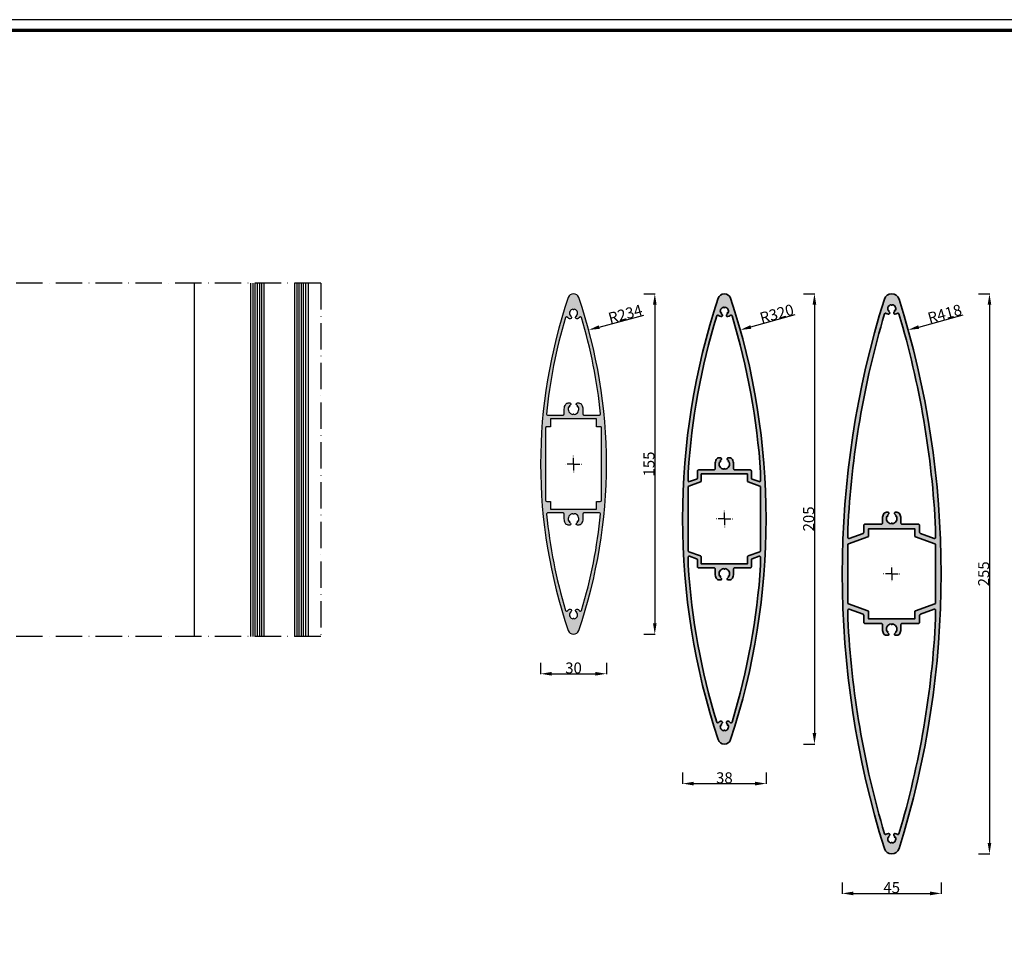
# Model space of a CAD drawing. Units: millimetres. Extents: x 1800 to 4389, y -1049 to 792.
# Drawn here: x 2131 to 2579, y -629 to -208 of the extents above; entities that cross this region are included whole.
import ezdxf

# ---------------------------------------------------------------- set-up
doc = ezdxf.new("R2010")
doc.units = ezdxf.units.MM
doc.header["$PDMODE"] = 3
doc.linetypes.add('ACAD_ISO10W100', pattern=[18, 12, -3, 0, -3])
doc.layers.add('nicht drucken', color=6, linetype='Continuous', plot=False)
for name, color, linetype, lineweight in [('Rahmen (ISO)', 7, 'Continuous', 70), ('S03_AL_Kontur', 255, 'Continuous', 35), ('S04_AL_Schraffur', 253, 'Continuous', 25), ('S18_Mittellinie', 10, 'ACAD_ISO10W100', 25)]:
    doc.layers.add(name, color=color, linetype=linetype, lineweight=lineweight)
doc.layers.add('SZ_grau', color=253, linetype='Continuous')
doc.styles.get("Standard").update_dxf_attribs({"font": 'arial.ttf'})
doc.dimstyles.get("Standard").update_dxf_attribs({"dimtxt": 0.18, "dimasz": 0.18, "dimexe": 0.18, "dimexo": 0.0625, "dimgap": 0.09, "dimtad": 0, "dimtih": 1, "dimtoh": 1, "dimdec": 4, "dimzin": 0, "dimdsep": 46, "dimtxsty": 'Standard', "dimcen": 0.09, "dimadec": 0, "dimazin": 0, "dimtfac": 1, "dimtdec": 4, "dimtofl": 0, "dimtmove": 0, "dimatfit": 3, "dimfxl": 1, "dimtolj": 1, "dimtzin": 0, "dimarcsym": 0})

# ---------------------------------------------------------------- blocks, each defined once
blk = doc.blocks.new('A0-Profilsysteme')
at = {"layer": 'nicht drucken'}
blk.add_lwpolyline([(-1240, -2001.45), (-51, -2001.45), (-51, -1160.45), (-1240, -1160.45)], close=True, dxfattribs=at)
at = {"layer": 'Rahmen (ISO)'}
blk.add_lwpolyline([(-1235, -1996.45), (-56, -1996.45), (-56, -1165.45), (-1235, -1165.45)], close=True, dxfattribs=at)
blk = doc.blocks.new('*U181')
at = {"ltscale": 0.240313}
for q in [(-4.33, 0), (0, 4.33), (4.33, 0), (0, -4.33)]:
    blk.add_line((0, 0), q, dxfattribs=at)
blk = doc.blocks.new('*D186')
at = {"color": 0, "lineweight": -2, "ltscale": 100}
for p, q in [((2415.31, -333.07), (2420.49, -333.07)), ((2420.31, -338.07), (2420.31, -483.06)), ((2415.31, -488.06), (2420.49, -488.06))]:
    blk.add_line(p, q, dxfattribs=at)
at = {"color": 0}
for points in [[(2421.15, -338.07), (2419.48, -338.07), (2420.31, -333.07)], [(2419.48, -483.06), (2421.15, -483.06), (2420.31, -488.06)]]:
    blk.add_solid(points, dxfattribs=at)
at = {"layer": 'Defpoints', "color": 0}
for p in [(2383.53, -333.07), (2383.32, -488.06), (2420.31, -488.06)]:
    blk.add_point(p, dxfattribs=at)
at = {"color": 0, "insert": (2417.67, -410.57), "char_height": 5, "attachment_point": 5, "rotation": 90}
blk.add_mtext('\\A1;155', dxfattribs=at)
blk = doc.blocks.new('*D187')
at = {"color": 0, "lineweight": -2, "ltscale": 100}
for p, q in [((2368.32, -501.06), (2368.32, -506.24)), ((2398.31, -501.06), (2398.31, -506.24)), ((2373.32, -506.06), (2393.31, -506.06))]:
    blk.add_line(p, q, dxfattribs=at)
at = {"color": 0}
for points in [[(2373.32, -505.23), (2373.32, -506.9), (2368.32, -506.06)], [(2393.31, -506.9), (2393.31, -505.23), (2398.31, -506.06)]]:
    blk.add_solid(points, dxfattribs=at)
at = {"layer": 'Defpoints', "color": 0}
for p in [(2368.32, -410.56), (2398.31, -410.56), (2398.31, -506.06)]:
    blk.add_point(p, dxfattribs=at)
at = {"color": 0, "insert": (2383.32, -503.42), "char_height": 5, "attachment_point": 5}
blk.add_mtext('\\A1;30', dxfattribs=at)
blk = doc.blocks.new('*D188')
at = {"color": 0, "lineweight": -2, "ltscale": 100}
for p, q in [((2487.99, -333.06), (2493.17, -333.06)), ((2492.99, -338.06), (2492.99, -533.06)), ((2487.99, -538.06), (2493.17, -538.06))]:
    blk.add_line(p, q, dxfattribs=at)
at = {"color": 0}
for points in [[(2493.83, -338.06), (2492.16, -338.06), (2492.99, -333.06)], [(2492.16, -533.06), (2493.83, -533.06), (2492.99, -538.06)]]:
    blk.add_solid(points, dxfattribs=at)
at = {"layer": 'Defpoints', "color": 0}
for p in [(2451.99, -333.06), (2451.99, -538.06), (2492.99, -538.06)]:
    blk.add_point(p, dxfattribs=at)
at = {"color": 0, "insert": (2490.35, -435.56), "char_height": 5, "attachment_point": 5, "rotation": 90}
blk.add_mtext('\\A1;205', dxfattribs=at)
blk = doc.blocks.new('*D189')
at = {"color": 0, "lineweight": -2, "ltscale": 100}
for p, q in [((2567.67, -333.06), (2572.85, -333.06)), ((2572.67, -338.06), (2572.67, -583.06)), ((2567.67, -588.06), (2572.85, -588.06))]:
    blk.add_line(p, q, dxfattribs=at)
at = {"color": 0}
for points in [[(2573.5, -338.06), (2571.84, -338.06), (2572.67, -333.06)], [(2571.84, -583.06), (2573.5, -583.06), (2572.67, -588.06)]]:
    blk.add_solid(points, dxfattribs=at)
at = {"layer": 'Defpoints', "color": 0}
for p in [(2528.17, -333.06), (2528.17, -588.06), (2572.67, -588.06)]:
    blk.add_point(p, dxfattribs=at)
at = {"color": 0, "insert": (2570.03, -460.56), "char_height": 5, "attachment_point": 5, "rotation": 90}
blk.add_mtext('\\A1;255', dxfattribs=at)
blk = doc.blocks.new('*D191')
at = {"color": 0, "lineweight": -2, "ltscale": 100}
for p, q in [((2432.99, -551.06), (2432.99, -556.24)), ((2470.99, -551.06), (2470.99, -556.24)), ((2437.99, -556.06), (2465.99, -556.06))]:
    blk.add_line(p, q, dxfattribs=at)
at = {"color": 0}
for points in [[(2437.99, -555.23), (2437.99, -556.9), (2432.99, -556.06)], [(2465.99, -556.9), (2465.99, -555.23), (2470.99, -556.06)]]:
    blk.add_solid(points, dxfattribs=at)
at = {"layer": 'Defpoints', "color": 0}
for p in [(2432.99, -435.56), (2470.99, -435.56), (2470.99, -556.06)]:
    blk.add_point(p, dxfattribs=at)
at = {"color": 0, "insert": (2451.99, -553.42), "char_height": 5, "attachment_point": 5}
blk.add_mtext('\\A1;38', dxfattribs=at)
blk = doc.blocks.new('*D192')
at = {"color": 0, "lineweight": -2, "ltscale": 100}
for p, q in [((2505.67, -601.06), (2505.67, -606.24)), ((2550.67, -601.06), (2550.67, -606.24)), ((2510.67, -606.06), (2545.67, -606.06))]:
    blk.add_line(p, q, dxfattribs=at)
at = {"color": 0}
for points in [[(2510.67, -605.23), (2510.67, -606.9), (2505.67, -606.06)], [(2545.67, -606.9), (2545.67, -605.23), (2550.67, -606.06)]]:
    blk.add_solid(points, dxfattribs=at)
at = {"layer": 'Defpoints', "color": 0}
for p in [(2505.67, -460.56), (2550.67, -460.56), (2550.67, -606.06)]:
    blk.add_point(p, dxfattribs=at)
at = {"color": 0, "insert": (2528.17, -603.43), "char_height": 5, "attachment_point": 5}
blk.add_mtext('\\A1;45', dxfattribs=at)
blk = doc.blocks.new('*U49')
at = {"ltscale": 0.240313}
for q in [(-4.33, 0), (0, 4.33), (4.33, 0), (0, -4.33)]:
    blk.add_line((0, 0), q, dxfattribs=at)
blk = doc.blocks.new('*D211')
at = {"color": 0, "lineweight": -2, "ltscale": 100}
blk.add_line((2395.03, -348.21), (2415.28, -342.74), dxfattribs=at)
at = {"color": 0}
blk.add_solid([(2394.81, -347.41), (2395.25, -349.02), (2390.2, -349.52)], dxfattribs=at)
at = {"layer": 'Defpoints', "color": 0}
for p in [(2390.2, -349.52), (2164.51, -410.56)]:
    blk.add_point(p, dxfattribs=at)
at = {"color": 0, "insert": (2406.88, -342.27), "char_height": 5, "attachment_point": 5, "rotation": 15.1355}
blk.add_mtext('\\A1;R234', dxfattribs=at)
blk = doc.blocks.new('*D212')
at = {"color": 0, "lineweight": -2, "ltscale": 100}
blk.add_line((2464.04, -348.18), (2484.24, -342.54), dxfattribs=at)
at = {"color": 0}
blk.add_solid([(2463.81, -347.37), (2464.26, -348.98), (2459.22, -349.52)], dxfattribs=at)
at = {"layer": 'Defpoints', "color": 0}
for p in [(2459.22, -349.52), (2150.61, -435.56)]:
    blk.add_point(p, dxfattribs=at)
at = {"color": 0, "insert": (2475.84, -342.14), "char_height": 5, "attachment_point": 5, "rotation": 15.5791}
blk.add_mtext('\\A1;R320', dxfattribs=at)
blk = doc.blocks.new('*D213')
at = {"color": 0, "lineweight": -2, "ltscale": 100}
blk.add_line((2540.46, -348.19), (2560.71, -342.6), dxfattribs=at)
at = {"color": 0}
blk.add_solid([(2540.23, -347.39), (2540.68, -348.99), (2535.64, -349.52)], dxfattribs=at)
at = {"layer": 'Defpoints', "color": 0}
for p in [(2535.64, -349.52), (2133.04, -460.56)]:
    blk.add_point(p, dxfattribs=at)
at = {"color": 0, "insert": (2552.29, -342.18), "char_height": 5, "attachment_point": 5, "rotation": 15.4201}
blk.add_mtext('\\A1;R418', dxfattribs=at)
blk = doc.blocks.new('*D214')
at = {"color": 0, "lineweight": -2, "ltscale": 100}
blk.add_line((2623.34, -348.23), (2643.63, -342.81), dxfattribs=at)
at = {"color": 0}
blk.add_solid([(2623.12, -347.42), (2623.55, -349.03), (2618.51, -349.52)], dxfattribs=at)
at = {"layer": 'Defpoints', "color": 0}
for p in [(2618.51, -349.52), (2108.75, -485.57)]:
    blk.add_point(p, dxfattribs=at)
at = {"color": 0, "insert": (2635.22, -342.32), "char_height": 5, "attachment_point": 5, "rotation": 14.9431}
blk.add_mtext('\\A1;R528', dxfattribs=at)

msp = doc.modelspace()

# ---------------------------------------------------------------- hatches: boundary and pattern name
at = {"layer": 'S04_AL_Schraffur'}
h = msp.add_hatch(color=256, dxfattribs=at)
h.paths.add_polyline_path([(2385.68, -334.75, 0.714342), (2380.95, -334.75, 0.166629), (2380.95, -486.38, 0.714342), (2385.68, -486.38, 0.166629)])
h.paths.add_polyline_path([(2371.12, -427.56, -0.414216), (2370.62, -427.06), (2370.62, -394.06, -0.414233), (2371.12, -393.56), (2372.82, -393.56), (2372.82, -390.06), (2393.82, -390.06), (2393.82, -393.56), (2395.52, -393.56, -0.414222), (2396.02, -394.06), (2396.02, -427.06, -0.414205), (2395.52, -427.56), (2393.82, -427.56), (2393.82, -431.06), (2372.82, -431.06), (2372.82, -427.56)], flags=16)
h.paths.add_polyline_path([(2395.59, -433.31, -0.050976), (2386.94, -477.21, -0.637675), (2386.05, -477.34, 0.252983), (2384.79, -476.66, 0.716846), (2384.44, -477.7, -0.057819), (2384.75, -477.99, 0.921926), (2385.05, -478.51, -0.473768), (2383.62, -480.99, 0.921971), (2383.02, -480.99, -0.473742), (2381.59, -478.51, 0.921991), (2381.89, -477.99, -0.057824), (2382.19, -477.7, 0.716828), (2381.84, -476.66, 0.252986), (2380.59, -477.34, -0.637687), (2379.69, -477.21, -0.048189), (2371.04, -433.41, -0.4434), (2371.54, -432.86), (2378.62, -432.86, -0.414206), (2379.12, -433.36), (2379.12, -435.56, 0.126246), (2379.64, -437.59, 0.273647), (2380.95, -438.36), (2381.58, -438.36, 0.719657), (2381.87, -437.48, -0.069062), (2381.4, -437.01, 0.939335), (2381.1, -436.5, -0.49677), (2383.02, -433.18, 0.939366), (2383.62, -433.18, -0.496763), (2385.53, -436.5, 0.939366), (2385.23, -437.01, -0.068979), (2384.76, -437.48, 0.719697), (2385.06, -438.36), (2385.68, -438.36, 0.238082), (2386.89, -437.76, 0.14622), (2387.52, -435.56), (2387.52, -433.36, -0.414202), (2388.02, -432.86), (2395.09, -432.86, -0.382329)], flags=16)
h.paths.add_polyline_path([(2381.87, -383.65, 0.719646), (2381.58, -382.76), (2380.95, -382.76, 0.23808), (2379.74, -383.37, 0.1462), (2379.12, -385.56), (2379.12, -387.76, -0.414196), (2378.62, -388.26), (2371.54, -388.26, -0.382333), (2371.04, -387.82, -0.050977), (2379.69, -343.92, -0.6377), (2380.59, -343.79, 0.252986), (2381.84, -344.46, 0.716825), (2382.19, -343.43, -0.057814), (2381.89, -343.14, 0.921991), (2381.59, -342.62, -0.473743), (2383.02, -340.14, 0.921943), (2383.62, -340.14, -0.473769), (2385.05, -342.62, 0.921926), (2384.75, -343.14, -0.057819), (2384.44, -343.43, 0.716851), (2384.79, -344.46, 0.252983), (2386.05, -343.79, -0.637688), (2386.94, -343.92, -0.048188), (2395.59, -387.72, -0.443358), (2395.09, -388.26), (2388.02, -388.26, -0.414191), (2387.52, -387.76), (2387.52, -385.56, 0.126272), (2387, -383.54, 0.273656), (2385.68, -382.76), (2385.06, -382.76, 0.719686), (2384.76, -383.65, -0.068997), (2385.23, -384.11, 0.939384), (2385.53, -384.63, -0.496762), (2383.62, -387.95, 0.939335), (2383.02, -387.95, -0.49677), (2381.1, -384.63, 0.939354), (2381.4, -384.11, -0.069077)], flags=16)
h = msp.add_hatch(color=256, dxfattribs=at)
h.paths.add_polyline_path([(2454.84, -536.01, 0.160804), (2454.84, -335.12, 0.722944), (2449.14, -335.12, 0.160804), (2449.14, -536.01, 0.722944)])
h.paths.add_polyline_path([(2468.49, -421.1), (2468.49, -450.03, -0.315299), (2468.16, -450.5), (2462.82, -452.44, 0.315299), (2462.49, -452.91), (2462.49, -456.06), (2441.49, -456.06), (2441.49, -452.91, 0.315299), (2441.16, -452.44), (2435.82, -450.5, -0.315299), (2435.49, -450.03), (2435.49, -421.1, -0.315299), (2435.82, -420.63), (2441.16, -418.68, 0.315299), (2441.49, -418.21), (2441.49, -415.06), (2462.49, -415.06), (2462.49, -418.21, 0.315299), (2462.82, -418.68), (2468.16, -420.63, -0.315299)], flags=16)
h.paths.add_polyline_path([(2454.36, -463.36, 0.273653), (2455.67, -462.59, 0.12625), (2456.19, -460.56), (2456.19, -458.36, -0.414214), (2456.69, -457.86), (2463.79, -457.86, 0.414214), (2464.29, -457.36), (2464.29, -454.18, -0.315299), (2464.62, -453.71), (2467.82, -452.54, -0.520567), (2468.49, -453.01), (2468.49, -456.67, -0.057102), (2455.48, -528.03, -0.596156), (2454.62, -528.2, 0.22205), (2453.47, -527.66, 0.716827), (2453.12, -528.7, -0.05781), (2453.42, -528.99, 0.921954), (2453.72, -529.51, -0.473751), (2452.29, -531.99, 0.921954), (2451.69, -531.99, -0.473751), (2450.26, -529.51, 0.921954), (2450.56, -528.99, -0.05781), (2450.87, -528.7, 0.716827), (2450.52, -527.66, 0.22205), (2449.37, -528.2, -0.596156), (2448.5, -528.03, -0.057102), (2435.49, -456.67), (2435.49, -453.01, -0.520567), (2436.16, -452.54), (2439.36, -453.71, -0.315299), (2439.69, -454.18), (2439.69, -457.36, 0.414214), (2440.19, -457.86), (2447.29, -457.86, -0.414214), (2447.79, -458.36), (2447.79, -460.56, 0.12625), (2448.31, -462.59, 0.273653), (2449.63, -463.36), (2450.25, -463.36, 0.719663), (2450.55, -462.48, -0.069041), (2450.08, -462.01, 0.939336), (2449.78, -461.5, -0.496767), (2451.69, -458.18, 0.939336), (2452.29, -458.18, -0.496767), (2454.2, -461.5, 0.939336), (2453.9, -462.01, -0.069041), (2453.44, -462.48, 0.719663), (2453.73, -463.36)], flags=16)
h.paths.add_polyline_path([(2455.67, -408.54, 0.273653), (2454.36, -407.76), (2453.73, -407.76, 0.719663), (2453.44, -408.65, -0.069041), (2453.9, -409.11, 0.939336), (2454.2, -409.63, -0.496767), (2452.29, -412.95, 0.939336), (2451.69, -412.95, -0.496767), (2449.78, -409.63, 0.939336), (2450.08, -409.11, -0.069041), (2450.55, -408.65, 0.719663), (2450.25, -407.76), (2449.63, -407.76, 0.273653), (2448.31, -408.54, 0.12625), (2447.79, -410.56), (2447.79, -412.76, -0.414214), (2447.29, -413.26), (2440.19, -413.26, 0.414214), (2439.69, -413.76), (2439.69, -416.95, -0.315299), (2439.36, -417.42), (2436.16, -418.59, -0.520567), (2435.49, -418.12), (2435.49, -414.46, -0.057102), (2448.5, -343.1, -0.596156), (2449.37, -342.93, 0.22205), (2450.52, -343.46, 0.716827), (2450.87, -342.43, -0.05781), (2450.56, -342.14, 0.921954), (2450.26, -341.62, -0.473751), (2451.69, -339.14, 0.921954), (2452.29, -339.14, -0.473751), (2453.72, -341.62, 0.921954), (2453.42, -342.14, -0.05781), (2453.12, -342.43, 0.716827), (2453.47, -343.46, 0.22205), (2454.62, -342.93, -0.596156), (2455.48, -343.1, -0.057102), (2468.49, -414.46), (2468.49, -418.12, -0.520567), (2467.82, -418.59), (2464.62, -417.42, -0.315299), (2464.29, -416.95), (2464.29, -413.76, 0.414214), (2463.79, -413.26), (2456.69, -413.26, -0.414214), (2456.19, -412.76), (2456.19, -410.56, 0.12625)], flags=16)
h = msp.add_hatch(color=256, dxfattribs=at)
h.paths.add_polyline_path([(2531.51, -585.61, 0.153226), (2531.51, -335.52, 0.734266), (2524.83, -335.52, 0.153226), (2524.83, -585.61, 0.734266)])
h.paths.add_polyline_path([(2529.3, -341.33, 0.716827), (2529.65, -342.36, 0.185264), (2530.65, -341.98, -0.551112), (2531.46, -342.21, -0.059997), (2548.17, -440.18), (2548.17, -443.97, -0.520567), (2547.5, -444.44), (2541.2, -442.14, -0.315299), (2540.87, -441.67), (2540.87, -438.46, 0.414214), (2540.37, -437.96), (2532.87, -437.96, -0.414214), (2532.37, -437.46), (2532.37, -435.36, 0.12625), (2531.85, -433.34, 0.273653), (2530.54, -432.56), (2529.91, -432.56, 0.719663), (2529.62, -433.45, -0.069041), (2530.08, -433.91, 0.939336), (2530.38, -434.43, -0.496767), (2528.47, -437.75, 0.939336), (2527.87, -437.75, -0.496767), (2525.96, -434.43, 0.939336), (2526.26, -433.91, -0.069041), (2526.72, -433.45, 0.719663), (2526.43, -432.56), (2525.8, -432.56, 0.273653), (2524.49, -433.34, 0.12625), (2523.97, -435.36), (2523.97, -437.46, -0.414214), (2523.47, -437.96), (2515.97, -437.96, 0.414214), (2515.47, -438.46), (2515.47, -441.67, -0.315299), (2515.14, -442.14), (2508.84, -444.44, -0.520567), (2508.17, -443.97), (2508.17, -440.18, -0.059997), (2524.88, -342.21, -0.551112), (2525.69, -341.98, 0.185264), (2526.69, -342.36, 0.716827), (2527.04, -341.33, -0.05781), (2526.74, -341.04, 0.921954), (2526.44, -340.52, -0.473751), (2527.87, -338.04, 0.921954), (2528.47, -338.04, -0.473751), (2529.9, -340.52, 0.921954), (2529.6, -341.04, -0.05781)], flags=16)
h.paths.add_polyline_path([(2548.17, -473.76, -0.315299), (2547.84, -474.23), (2539, -477.44, 0.315299), (2538.67, -477.91), (2538.67, -481.06), (2517.67, -481.06), (2517.67, -477.91, 0.315299), (2517.34, -477.44), (2508.5, -474.23, -0.315299), (2508.17, -473.76), (2508.17, -447.37, -0.315299), (2508.5, -446.9), (2517.34, -443.68, 0.315299), (2517.67, -443.21), (2517.67, -440.06), (2538.67, -440.06), (2538.67, -443.21, 0.315299), (2539, -443.68), (2547.84, -446.9, -0.315299), (2548.17, -447.37)], flags=16)
h.paths.add_polyline_path([(2529.65, -578.76, 0.716827), (2529.3, -579.8, -0.05781), (2529.6, -580.09, 0.921954), (2529.9, -580.61, -0.473751), (2528.47, -583.09, 0.921954), (2527.87, -583.09, -0.473751), (2526.44, -580.61, 0.921954), (2526.74, -580.09, -0.05781), (2527.04, -579.8, 0.716827), (2526.69, -578.76, 0.185264), (2525.69, -579.15, -0.551112), (2524.88, -578.92, -0.059997), (2508.17, -480.95), (2508.17, -477.16, -0.520567), (2508.84, -476.69), (2515.14, -478.99, -0.315299), (2515.47, -479.46), (2515.47, -482.66, 0.414214), (2515.97, -483.16), (2523.47, -483.16, -0.414214), (2523.97, -483.66), (2523.97, -485.76, 0.12625), (2524.49, -487.79, 0.273653), (2525.8, -488.56), (2526.43, -488.56, 0.719663), (2526.72, -487.68, -0.069041), (2526.26, -487.21, 0.939336), (2525.96, -486.7, -0.496767), (2527.87, -483.38, 0.939336), (2528.47, -483.38, -0.496767), (2530.38, -486.7, 0.939336), (2530.08, -487.21, -0.069041), (2529.62, -487.68, 0.719663), (2529.91, -488.56), (2530.54, -488.56, 0.273653), (2531.85, -487.79, 0.12625), (2532.37, -485.76), (2532.37, -483.66, -0.414214), (2532.87, -483.16), (2540.37, -483.16, 0.414214), (2540.87, -482.66), (2540.87, -479.46, -0.315299), (2541.2, -478.99), (2547.5, -476.69, -0.520567), (2548.17, -477.16), (2548.17, -480.95, -0.059997), (2531.46, -578.92, -0.551112), (2530.65, -579.15, 0.185264)], flags=16)

# ---------------------------------------------------------------- linework, layer by layer
for points in [[(2385.68, -334.75, 0.714342), (2380.95, -334.75, 0.166629), (2380.95, -486.38, 0.714342), (2385.68, -486.38, 0.166629)], [(2381.58, -382.76, -0.719646), (2381.87, -383.65, 0.069077), (2381.4, -384.11, -0.939354), (2381.1, -384.63, 0.49677), (2383.02, -387.95, -0.939335), (2383.62, -387.95, 0.496762), (2385.53, -384.63, -0.939384), (2385.23, -384.11, 0.068997), (2384.76, -383.65, -0.719686), (2385.06, -382.76), (2385.68, -382.76, -0.273656), (2387, -383.54, -0.126272), (2387.52, -385.56), (2387.52, -387.76, 0.414191), (2388.02, -388.26), (2395.09, -388.26, 0.443358), (2395.59, -387.72, 0.048188), (2386.94, -343.92, 0.637688), (2386.05, -343.79, -0.252983), (2384.79, -344.46, -0.716851), (2384.44, -343.43, 0.057819), (2384.75, -343.14, -0.921926), (2385.05, -342.62, 0.473769), (2383.62, -340.14, -0.921943), (2383.02, -340.14, 0.473743), (2381.59, -342.62, -0.921991), (2381.89, -343.14, 0.057814), (2382.19, -343.43, -0.716825), (2381.84, -344.46, -0.252986), (2380.59, -343.79, 0.6377), (2379.69, -343.92, 0.050977), (2371.04, -387.82, 0.382333), (2371.54, -388.26), (2378.62, -388.26, 0.414196), (2379.12, -387.76), (2379.12, -385.56, -0.1462), (2379.74, -383.37, -0.23808), (2380.95, -382.76)], [(2370.62, -427.06, 0.414216), (2371.12, -427.56), (2372.82, -427.56), (2372.82, -431.06), (2393.82, -431.06), (2393.82, -427.56), (2395.52, -427.56, 0.414205), (2396.02, -427.06), (2396.02, -394.06, 0.414222), (2395.52, -393.56), (2393.82, -393.56), (2393.82, -390.06), (2372.82, -390.06), (2372.82, -393.56), (2371.12, -393.56, 0.414233), (2370.62, -394.06)], [(2386.94, -477.21, 0.050976), (2395.59, -433.31, 0.382329), (2395.09, -432.86), (2388.02, -432.86, 0.414202), (2387.52, -433.36), (2387.52, -435.56, -0.14622), (2386.89, -437.76, -0.238082), (2385.68, -438.36), (2385.06, -438.36, -0.719697), (2384.76, -437.48, 0.068979), (2385.23, -437.01, -0.939366), (2385.53, -436.5, 0.496763), (2383.62, -433.18, -0.939366), (2383.02, -433.18, 0.49677), (2381.1, -436.5, -0.939335), (2381.4, -437.01, 0.069062), (2381.87, -437.48, -0.719657), (2381.58, -438.36), (2380.95, -438.36, -0.273647), (2379.64, -437.59, -0.126246), (2379.12, -435.56), (2379.12, -433.36, 0.414206), (2378.62, -432.86), (2371.54, -432.86, 0.4434), (2371.04, -433.41, 0.048189), (2379.69, -477.21, 0.637687), (2380.59, -477.34, -0.252986), (2381.84, -476.66, -0.716828), (2382.19, -477.7, 0.057824), (2381.89, -477.99, -0.921991), (2381.59, -478.51, 0.473742), (2383.02, -480.99, -0.921971), (2383.62, -480.99, 0.473768), (2385.05, -478.51, -0.921926), (2384.75, -477.99, 0.057819), (2384.44, -477.7, -0.716846), (2384.79, -476.66, -0.252983), (2386.05, -477.34, 0.637675)]]:
    msp.add_lwpolyline(points, format="xyb", close=True)
at = {"layer": 'S03_AL_Kontur', "linetype": 'Continuous'}
for points in [[(2454.84, -536.01, 0.160804), (2454.84, -335.12, 0.722944), (2449.14, -335.12, 0.160804), (2449.14, -536.01, 0.722944)], [(2531.51, -585.61, 0.153226), (2531.51, -335.52, 0.734266), (2524.83, -335.52, 0.153226), (2524.83, -585.61, 0.734266)], [(2454.36, -407.76, -0.273653), (2455.67, -408.54, -0.12625), (2456.19, -410.56), (2456.19, -412.76, 0.414214), (2456.69, -413.26), (2463.79, -413.26, -0.414214), (2464.29, -413.76), (2464.29, -416.95, 0.315299), (2464.62, -417.42), (2467.82, -418.59, 0.520567), (2468.49, -418.12), (2468.49, -414.46, 0.057102), (2455.48, -343.1, 0.596156), (2454.62, -342.93, -0.22205), (2453.47, -343.46, -0.716827), (2453.12, -342.43, 0.05781), (2453.42, -342.14, -0.921954), (2453.72, -341.62, 0.473751), (2452.29, -339.14, -0.921954), (2451.69, -339.14, 0.473751), (2450.26, -341.62, -0.921954), (2450.56, -342.14, 0.05781), (2450.87, -342.43, -0.716827), (2450.52, -343.46, -0.22205), (2449.37, -342.93, 0.596156), (2448.5, -343.1, 0.057102), (2435.49, -414.46), (2435.49, -418.12, 0.520567), (2436.16, -418.59), (2439.36, -417.42, 0.315299), (2439.69, -416.95), (2439.69, -413.76, -0.414214), (2440.19, -413.26), (2447.29, -413.26, 0.414214), (2447.79, -412.76), (2447.79, -410.56, -0.12625), (2448.31, -408.54, -0.273653), (2449.63, -407.76), (2450.25, -407.76, -0.719663), (2450.55, -408.65, 0.069041), (2450.08, -409.11, -0.939336), (2449.78, -409.63, 0.496767), (2451.69, -412.95, -0.939336), (2452.29, -412.95, 0.496767), (2454.2, -409.63, -0.939336), (2453.9, -409.11, 0.069041), (2453.44, -408.65, -0.719663), (2453.73, -407.76)], [(2529.3, -341.33, 0.716827), (2529.65, -342.36, 0.185264), (2530.65, -341.98, -0.551112), (2531.46, -342.21, -0.059997), (2548.17, -440.18), (2548.17, -443.97, -0.520567), (2547.5, -444.44), (2541.2, -442.14, -0.315299), (2540.87, -441.67), (2540.87, -438.46, 0.414214), (2540.37, -437.96), (2532.87, -437.96, -0.414214), (2532.37, -437.46), (2532.37, -435.36, 0.12625), (2531.85, -433.34, 0.273653), (2530.54, -432.56), (2529.91, -432.56, 0.719663), (2529.62, -433.45, -0.069041), (2530.08, -433.91, 0.939336), (2530.38, -434.43, -0.496767), (2528.47, -437.75, 0.939336), (2527.87, -437.75, -0.496767), (2525.96, -434.43, 0.939336), (2526.26, -433.91, -0.069041), (2526.72, -433.45, 0.719663), (2526.43, -432.56), (2525.8, -432.56, 0.273653), (2524.49, -433.34, 0.12625), (2523.97, -435.36), (2523.97, -437.46, -0.414214), (2523.47, -437.96), (2515.97, -437.96, 0.414214), (2515.47, -438.46), (2515.47, -441.67, -0.315299), (2515.14, -442.14), (2508.84, -444.44, -0.520567), (2508.17, -443.97), (2508.17, -440.18, -0.059997), (2524.88, -342.21, -0.551112), (2525.69, -341.98, 0.185264), (2526.69, -342.36, 0.716827), (2527.04, -341.33, -0.05781), (2526.74, -341.04, 0.921954), (2526.44, -340.52, -0.473751), (2527.87, -338.04, 0.921954), (2528.47, -338.04, -0.473751), (2529.9, -340.52, 0.921954), (2529.6, -341.04, -0.05781)], [(2468.49, -450.03), (2468.49, -421.1, 0.315299), (2468.16, -420.63), (2462.82, -418.68, -0.315299), (2462.49, -418.21), (2462.49, -415.06), (2441.49, -415.06), (2441.49, -418.21, -0.315299), (2441.16, -418.68), (2435.82, -420.63, 0.315299), (2435.49, -421.1), (2435.49, -450.03, 0.315299), (2435.82, -450.5), (2441.16, -452.44, -0.315299), (2441.49, -452.91), (2441.49, -456.06), (2462.49, -456.06), (2462.49, -452.91, -0.315299), (2462.82, -452.44), (2468.16, -450.5, 0.315299)], [(2548.17, -473.76, -0.315299), (2547.84, -474.23), (2539, -477.44, 0.315299), (2538.67, -477.91), (2538.67, -481.06), (2517.67, -481.06), (2517.67, -477.91, 0.315299), (2517.34, -477.44), (2508.5, -474.23, -0.315299), (2508.17, -473.76), (2508.17, -447.37, -0.315299), (2508.5, -446.9), (2517.34, -443.68, 0.315299), (2517.67, -443.21), (2517.67, -440.06), (2538.67, -440.06), (2538.67, -443.21, 0.315299), (2539, -443.68), (2547.84, -446.9, -0.315299), (2548.17, -447.37)], [(2454.36, -463.36, 0.273653), (2455.67, -462.59, 0.12625), (2456.19, -460.56), (2456.19, -458.36, -0.414214), (2456.69, -457.86), (2463.79, -457.86, 0.414214), (2464.29, -457.36), (2464.29, -454.18, -0.315299), (2464.62, -453.71), (2467.82, -452.54, -0.520567), (2468.49, -453.01), (2468.49, -456.67, -0.057102), (2455.48, -528.03, -0.596156), (2454.62, -528.2, 0.22205), (2453.47, -527.66, 0.716827), (2453.12, -528.7, -0.05781), (2453.42, -528.99, 0.921954), (2453.72, -529.51, -0.473751), (2452.29, -531.99, 0.921954), (2451.69, -531.99, -0.473751), (2450.26, -529.51, 0.921954), (2450.56, -528.99, -0.05781), (2450.87, -528.7, 0.716827), (2450.52, -527.66, 0.22205), (2449.37, -528.2, -0.596156), (2448.5, -528.03, -0.057102), (2435.49, -456.67), (2435.49, -453.01, -0.520567), (2436.16, -452.54), (2439.36, -453.71, -0.315299), (2439.69, -454.18), (2439.69, -457.36, 0.414214), (2440.19, -457.86), (2447.29, -457.86, -0.414214), (2447.79, -458.36), (2447.79, -460.56, 0.12625), (2448.31, -462.59, 0.273653), (2449.63, -463.36), (2450.25, -463.36, 0.719663), (2450.55, -462.48, -0.069041), (2450.08, -462.01, 0.939336), (2449.78, -461.5, -0.496767), (2451.69, -458.18, 0.939336), (2452.29, -458.18, -0.496767), (2454.2, -461.5, 0.939336), (2453.9, -462.01, -0.069041), (2453.44, -462.48, 0.719663), (2453.73, -463.36)], [(2529.3, -579.8, -0.716827), (2529.65, -578.76, -0.185264), (2530.65, -579.15, 0.551112), (2531.46, -578.92, 0.059997), (2548.17, -480.95), (2548.17, -477.16, 0.520567), (2547.5, -476.69), (2541.2, -478.99, 0.315299), (2540.87, -479.46), (2540.87, -482.66, -0.414214), (2540.37, -483.16), (2532.87, -483.16, 0.414214), (2532.37, -483.66), (2532.37, -485.76, -0.12625), (2531.85, -487.79, -0.273653), (2530.54, -488.56), (2529.91, -488.56, -0.719663), (2529.62, -487.68, 0.069041), (2530.08, -487.21, -0.939336), (2530.38, -486.7, 0.496767), (2528.47, -483.38, -0.939336), (2527.87, -483.38, 0.496767), (2525.96, -486.7, -0.939336), (2526.26, -487.21, 0.069041), (2526.72, -487.68, -0.719663), (2526.43, -488.56), (2525.8, -488.56, -0.273653), (2524.49, -487.79, -0.12625), (2523.97, -485.76), (2523.97, -483.66, 0.414214), (2523.47, -483.16), (2515.97, -483.16, -0.414214), (2515.47, -482.66), (2515.47, -479.46, 0.315299), (2515.14, -478.99), (2508.84, -476.69, 0.520567), (2508.17, -477.16), (2508.17, -480.95, 0.059997), (2524.88, -578.92, 0.551112), (2525.69, -579.15, -0.185264), (2526.69, -578.76, -0.716827), (2527.04, -579.8, 0.05781), (2526.74, -580.09, -0.921954), (2526.44, -580.61, 0.473751), (2527.87, -583.09, -0.921954), (2528.47, -583.09, 0.473751), (2529.9, -580.61, -0.921954), (2529.6, -580.09, 0.05781)]]:
    msp.add_lwpolyline(points, format="xyb", close=True, dxfattribs=at)
at = {"layer": 'S18_Mittellinie'}
for p, q in [((2268.27, -328.27), (1875, -328.27)), ((2268.27, -328.27), (2268.27, -489.04)), ((2268.27, -489.04), (1875, -489.04))]:
    msp.add_line(p, q, dxfattribs=at)
at = {"layer": 'SZ_grau'}
for p, q in [((2210.73, -489.04), (2210.73, -328.27)), ((2242.46, -489.04), (2242.46, -328.27)), ((2256.46, -489.04), (2256.46, -328.27)), ((2259.46, -489.04), (2259.46, -328.27)), ((2260.46, -489.04), (2260.46, -328.27)), ((2261.46, -489.04), (2261.46, -328.27)), ((2262.46, -328.27), (2262.46, -489.04))]:
    msp.add_line(p, q, dxfattribs=at)
for points in [[(2236.46, -489.04), (2236.46, -328.27)], [(2237.46, -489.04), (2237.46, -328.27)], [(2238.46, -489.04), (2238.46, -328.27)], [(2239.46, -489.04), (2239.46, -328.27)], [(2240.46, -489.04), (2240.46, -328.27)], [(2241.46, -489.04), (2241.46, -328.27)], [(2257.46, -489.04), (2257.46, -328.27)], [(2258.46, -489.04), (2258.46, -328.27)]]:
    msp.add_lwpolyline(points, dxfattribs=at)

# ---------------------------------------------------------------- block references
msp.add_blockref('A0-Profilsysteme', (3040, 952.18))
at = {"layer": 'S18_Mittellinie'}
for name, p in [('*U181', (2383.32, -410.56)), ('*U181', (2451.99, -435.56)), ('*U49', (2528.17, -460.56))]:
    msp.add_blockref(name, p, dxfattribs=at)

# ---------------------------------------------------------------- dimensions: what is measured, and where the dimension line sits
at = {"ltscale": 100}
for base, p1, p2, picture, middle in [((2420.31, -488.06), (2383.53, -333.07), (2383.32, -488.06), '*D186', (2417.67, -410.57)), ((2492.99, -538.06), (2451.99, -333.06), (2451.99, -538.06), '*D188', (2490.35, -435.56)), ((2572.67, -588.06), (2528.17, -333.06), (2528.17, -588.06), '*D189', (2570.03, -460.56))]:
    dim = msp.add_linear_dim(base=base, p1=p1, p2=p2, angle=90, dimstyle='Standard', override={"dimtxt": 5, "dimasz": 5, "dimtad": 1, "dimtih": 0, "dimtoh": 0, "dimdec": 0, "dimfxl": 5, "dimfxlon": 1}, dxfattribs=at)
    dim.commit()
    dim.dimension.update_dxf_attribs({"geometry": picture, "text_midpoint": middle})
for center, mpoint, picture, middle in [((2108.75, -485.57), (2618.51, -349.52), '*D214', (2635.9, -344.88)), ((2133.04, -460.56), (2535.64, -349.52), '*D213', (2552.99, -344.73)), ((2150.61, -435.56), (2459.22, -349.52), '*D212', (2476.55, -344.69)), ((2164.51, -410.56), (2390.2, -349.52), '*D211', (2407.57, -344.82))]:
    dim = msp.add_radius_dim(center=center, mpoint=mpoint, dimstyle='Standard', override={"dimtxt": 5, "dimasz": 5, "dimtad": 1, "dimtih": 0, "dimtoh": 0, "dimdec": 0, "dimcen": 0, "dimfxl": 5, "dimfxlon": 1}, dxfattribs=at)
    dim.commit()
    dim.dimension.update_dxf_attribs({"geometry": picture, "text_midpoint": middle, "dimtype": 164})
for base, p1, p2, picture, middle in [((2398.31, -506.06), (2368.32, -410.56), (2398.31, -410.56), '*D187', (2383.32, -503.42)), ((2470.99, -556.06), (2432.99, -435.56), (2470.99, -435.56), '*D191', (2451.99, -553.42)), ((2550.67, -606.06), (2505.67, -460.56), (2550.67, -460.56), '*D192', (2528.17, -603.43))]:
    dim = msp.add_linear_dim(base=base, p1=p1, p2=p2, dimstyle='Standard', override={"dimtxt": 5, "dimasz": 5, "dimtad": 1, "dimtih": 0, "dimtoh": 0, "dimdec": 0, "dimfxl": 5, "dimfxlon": 1}, dxfattribs=at)
    dim.commit()
    dim.dimension.update_dxf_attribs({"geometry": picture, "text_midpoint": middle})

doc.saveas('drawing.dxf')
